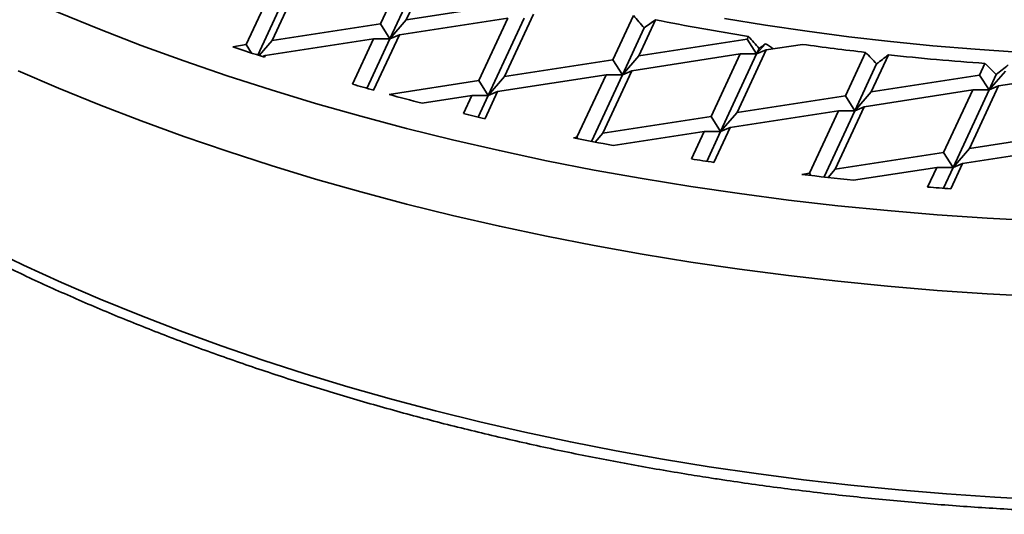
# Model space of a CAD drawing. Units: inches. Extents: x 0.1 to 8.4, y 0.1 to 10.9.
# Drawn here: x 6.1 to 6.8, y 7.7 to 8.1 of the extents above; entities that cross this region are included whole.
import ezdxf

# ---------------------------------------------------------------- set-up
doc = ezdxf.new("R2010")
doc.units = ezdxf.units.IN
doc.header["$MEASUREMENT"] = 0

msp = doc.modelspace()

# ---------------------------------------------------------------- linework, layer by layer
at = {"color": 7, "linetype": 'Continuous', "lineweight": 35}
for p, q in [((6.40018, 8.0915), (6.38059, 8.04928)), ((6.41518, 8.08895), (6.39801, 8.05198)), ((6.32705, 8.08018), (6.30746, 8.03797)), ((6.40782, 8.08414), (6.38697, 8.03922)), ((6.30963, 8.07749), (6.29003, 8.03527)), ((6.32067, 8.07749), (6.29781, 8.02823)), ((6.47114, 8.06329), (6.39801, 8.05198)), ((6.46647, 8.05323), (6.39334, 8.04192)), ((6.46647, 8.05323), (6.44688, 8.01101)), ((6.47752, 8.05323), (6.45326, 8.00095)), ((6.4839, 8.05592), (6.46431, 8.01371)), ((6.55134, 8.05498), (6.53743, 8.02502)), ((6.38059, 8.04928), (6.30746, 8.03797)), ((6.38697, 8.03922), (6.38059, 8.04928)), ((6.39801, 8.05198), (6.38697, 8.03922)), ((6.55848, 8.04655), (6.54381, 8.01496)), ((6.56614, 8.05201), (6.55486, 8.02771)), ((6.37592, 8.03922), (6.30279, 8.02791)), ((6.37592, 8.03922), (6.36168, 8.00855)), ((6.38697, 8.03922), (6.37144, 8.00578)), ((6.37592, 8.03922), (6.38697, 8.03922)), ((6.39334, 8.04192), (6.37598, 8.00451)), ((6.38697, 8.03922), (6.39334, 8.04192)), ((6.62799, 8.03903), (6.55486, 8.02771)), ((6.62885, 8.04088), (6.62799, 8.03903)), ((6.62799, 8.03903), (6.63437, 8.02896)), ((6.29003, 8.03527), (6.281, 8.03388)), ((6.29361, 8.02962), (6.29003, 8.03527)), ((6.30746, 8.03797), (6.29876, 8.02792)), ((6.63437, 8.02896), (6.64039, 8.03592)), ((6.63614, 8.03278), (6.63437, 8.02896)), ((6.66532, 8.03546), (6.64075, 8.03166)), ((6.30104, 8.02717), (6.30279, 8.02791)), ((6.30279, 8.02791), (6.30226, 8.02677)), ((6.55486, 8.02771), (6.54381, 8.01496)), ((6.62332, 8.02897), (6.55019, 8.01765)), ((6.62332, 8.02897), (6.60372, 7.98675)), ((6.63437, 8.02896), (6.6101, 7.97669)), ((6.64075, 8.03166), (6.62115, 7.98945)), ((6.63437, 8.02896), (6.62332, 8.02897)), ((6.64075, 8.03166), (6.63437, 8.02896)), ((6.70789, 8.03008), (6.69428, 8.00076)), ((6.72328, 8.02838), (6.71171, 8.00345)), ((6.53743, 8.02502), (6.46431, 8.01371)), ((6.54381, 8.01496), (6.53743, 8.02502)), ((6.71532, 8.02229), (6.70066, 7.9907)), ((6.78847, 8.0226), (6.78484, 8.01476)), ((6.46431, 8.01371), (6.45326, 8.00095)), ((6.53276, 8.01496), (6.45964, 8.00365)), ((6.53276, 8.01496), (6.51317, 7.97274)), ((6.54381, 8.01496), (6.52294, 7.96999)), ((6.55019, 8.01765), (6.5306, 7.97544)), ((6.53276, 8.01496), (6.54381, 8.01496)), ((6.54381, 8.01496), (6.55019, 8.01765)), ((6.78484, 8.01476), (6.71171, 8.00345)), ((6.79121, 8.0047), (6.78484, 8.01476)), ((6.80226, 8.01746), (6.79121, 8.0047)), ((6.79605, 8.01512), (6.79121, 8.0047)), ((6.86958, 8.01853), (6.79759, 8.0074)), ((6.44688, 8.01101), (6.38636, 8.00165)), ((6.45326, 8.00095), (6.44688, 8.01101)), ((6.79759, 8.0074), (6.778, 7.96518)), ((6.79121, 8.0047), (6.79759, 8.0074)), ((6.44221, 8.00095), (6.40861, 7.99575)), ((6.44221, 8.00095), (6.43655, 7.98877)), ((6.44221, 8.00095), (6.45326, 8.00095)), ((6.45326, 8.00095), (6.4465, 7.98639)), ((6.45964, 8.00365), (6.45112, 7.98531)), ((6.45326, 8.00095), (6.45964, 8.00365)), ((6.69428, 8.00076), (6.62115, 7.98945)), ((6.70066, 7.9907), (6.69428, 8.00076)), ((6.71171, 8.00345), (6.70066, 7.9907)), ((6.78017, 8.0047), (6.70704, 7.99339)), ((6.78017, 8.0047), (6.76057, 7.96249)), ((6.79121, 8.0047), (6.76695, 7.95243)), ((6.78017, 8.0047), (6.79121, 8.0047)), ((6.70704, 7.99339), (6.68744, 7.95118)), ((6.70066, 7.9907), (6.70704, 7.99339)), ((6.60372, 7.98675), (6.5306, 7.97544)), ((6.60372, 7.98675), (6.6101, 7.97669)), ((6.6101, 7.97669), (6.62115, 7.98945)), ((6.68961, 7.9907), (6.61648, 7.97938)), ((6.68961, 7.9907), (6.67002, 7.94848)), ((6.70066, 7.9907), (6.67988, 7.94593)), ((6.68961, 7.9907), (6.70066, 7.9907)), ((6.61648, 7.97938), (6.60552, 7.95577)), ((6.61648, 7.97938), (6.6101, 7.97669)), ((6.51317, 7.97274), (6.5108, 7.97238)), ((6.51378, 7.97178), (6.51317, 7.97274)), ((6.5306, 7.97544), (6.52545, 7.9695)), ((6.59905, 7.97669), (6.53766, 7.96719)), ((6.59905, 7.97669), (6.59043, 7.95811)), ((6.6101, 7.97669), (6.59905, 7.97669)), ((6.6101, 7.97669), (6.60073, 7.9565)), ((6.85113, 7.9765), (6.778, 7.96518)), ((6.84646, 7.96643), (6.77333, 7.95512)), ((6.76057, 7.96249), (6.68744, 7.95118)), ((6.76695, 7.95243), (6.76057, 7.96249)), ((6.778, 7.96518), (6.76695, 7.95243)), ((6.7559, 7.95243), (6.6998, 7.94375)), ((6.7559, 7.95243), (6.74972, 7.93912)), ((6.7559, 7.95243), (6.76695, 7.95243)), ((6.76695, 7.95243), (6.76038, 7.93828)), ((6.77333, 7.95512), (6.76534, 7.93791)), ((6.76695, 7.95243), (6.77333, 7.95512)), ((6.67002, 7.94848), (6.66492, 7.94769)), ((6.67098, 7.94696), (6.67002, 7.94848)), ((6.68744, 7.95118), (6.68263, 7.94562))]:
    msp.add_line(p, q, dxfattribs=at)
at = {"color": 7, "linetype": 'Continuous', "lineweight": 35, "flags": 128}
for points in [[(6.13605, 8.0687), (6.16326, 8.05698), (6.19098, 8.04566), (6.21921, 8.03478), (6.24792, 8.02432), (6.2771, 8.0143), (6.30672, 8.00472), (6.33677, 7.99559), (6.36722, 7.98692), (6.39805, 7.97872), (6.42925, 7.97098), (6.46078, 7.96372), (6.49263, 7.95694), (6.52478, 7.95064), (6.55721, 7.94482), (6.58988, 7.9395), (6.62279, 7.93468), (6.6559, 7.93035), (6.6892, 7.92653), (6.72266, 7.92321), (6.75626, 7.9204), (6.78998, 7.91809), (6.82379, 7.9163)], [(6.61268, 8.05293), (6.64043, 8.04841), (6.66838, 8.04431), (6.69651, 8.04064), (6.7248, 8.03739), (6.75322, 8.03457), (6.78176, 8.03218), (6.81039, 8.03023)], [(6.13605, 8.01767), (6.16326, 8.00594), (6.19098, 7.99463), (6.21921, 7.98374), (6.24792, 7.97328), (6.2771, 7.96326), (6.30672, 7.95368), (6.33677, 7.94456), (6.36722, 7.93589), (6.39805, 7.92768), (6.42925, 7.91995), (6.46078, 7.91269), (6.49263, 7.9059), (6.52478, 7.8996), (6.55721, 7.89379), (6.58988, 7.88847), (6.62279, 7.88364), (6.6559, 7.87932), (6.6892, 7.8755), (6.72266, 7.87218), (6.75626, 7.86936), (6.78998, 7.86706), (6.82379, 7.86527)]]:
    msp.add_lwpolyline(points, dxfattribs=at)
at = {"color": 8, "linetype": 'Continuous', "lineweight": 35, "flags": 128}
for points in [[(6.1145, 7.89849), (6.13964, 7.88642), (6.16531, 7.87473), (6.19151, 7.86344), (6.21821, 7.85255), (6.24539, 7.84206), (6.27304, 7.83199), (6.30114, 7.82234), (6.32966, 7.81312), (6.35859, 7.80433), (6.38791, 7.79599), (6.4176, 7.78808), (6.44764, 7.78063), (6.47801, 7.77364), (6.50868, 7.76711), (6.53964, 7.76104), (6.57086, 7.75545), (6.60232, 7.75032)], [(6.60232, 7.75032), (6.63401, 7.74568), (6.6659, 7.74151), (6.69796, 7.73783), (6.73018, 7.73463), (6.76254, 7.73193), (6.795, 7.72971), (6.82756, 7.72798)]]:
    msp.add_lwpolyline(points, dxfattribs=at)
at = {"color": 7, "linetype": 'Continuous', "lineweight": 35}
for centre, radius, start, end in [((6.90671, 9.78938), 1.77044, 258.90901, 260.97039), ((6.81901, 9.6089), 1.66438, 251.14029, 251.91198), ((6.91825, 9.86516), 1.8471, 262.12981, 263.46078), ((6.92294, 9.90817), 1.89036, 263.93697, 265.92079), ((6.85428, 9.72334), 1.78414, 253.97267, 254.44989), ((6.86439, 9.7603), 1.82246, 254.79355, 255.51717), ((6.87899, 9.81844), 1.88241, 256.40619, 256.86199), ((6.89857, 9.90914), 1.97521, 258.67828, 259.47172), ((6.91044, 9.97695), 2.04404, 260.99298, 261.42107), ((6.91957, 10.04423), 2.11195, 263.07453, 264.02685), ((6.92342, 10.08402), 2.15192, 265.37017, 265.78718)]:
    msp.add_arc(centre, radius, start, end, dxfattribs=at)
for centre, major_axis, ratio, start_param, end_param in [((7.06393, 8.45159), (-1.0351, 1.20412), 0.407714, 1.549767, 1.556722), ((6.78963, 8.62871), (1.1061, 0.94548), 0.217257, 4.32183, 4.328782), ((7.06269, 8.51913), (-1.02579, 1.19329), 0.407714, 1.621566, 1.628501), ((6.78839, 8.56156), (1.11623, 0.95414), 0.217257, 4.394264, 4.398043), ((6.95829, 9.27796), (-0.30398, 1.38306), 0.692454, 2.512335, 2.517808), ((7.06145, 8.58667), (-1.01648, 1.18246), 0.407714, 1.693982, 1.700934), ((6.78714, 8.4944), (1.12636, 0.9628), 0.217257, 4.466042, 4.472997), ((7.0602, 8.65421), (-1.00717, 1.17163), 0.407714, 1.767418, 1.774424), ((6.7859, 8.42725), (1.1365, 0.97146), 0.217257, 4.537557, 4.54457)]:
    msp.add_ellipse(centre, major_axis=major_axis, ratio=ratio, start_param=start_param, end_param=end_param, dxfattribs=at)
msp.add_open_spline([(5.67856, 8.40632), (5.6787, 8.40469), (5.67918, 8.39916), (5.68034, 8.38975), (5.68202, 8.3781), (5.68404, 8.36645), (5.68637, 8.35483), (5.68903, 8.34323), (5.692, 8.33166), (5.69529, 8.32011), (5.6989, 8.3086), (5.70282, 8.29712), (5.70706, 8.28568), (5.71162, 8.27428), (5.71649, 8.26292), (5.72167, 8.2516), (5.72716, 8.24034), (5.73297, 8.22913), (5.73908, 8.21797), (5.7455, 8.20687), (5.75223, 8.19584), (5.75926, 8.18486), (5.76659, 8.17396), (5.77423, 8.16312), (5.78216, 8.15236), (5.79039, 8.14168), (5.79891, 8.13107), (5.80772, 8.12055), (5.81683, 8.11011), (5.82622, 8.09976), (5.83589, 8.0895), (5.84585, 8.07934), (5.85609, 8.06927), (5.8666, 8.05929), (5.87739, 8.04942), (5.88845, 8.03966), (5.89977, 8.03), (5.91136, 8.02045), (5.92321, 8.01101), (5.93532, 8.00169), (5.94768, 7.99248), (5.9603, 7.98339), (5.97316, 7.97442), (5.98627, 7.96557), (5.99962, 7.95685), (6.01321, 7.94826), (6.02703, 7.9398), (6.04109, 7.93147), (6.05537, 7.92327), (6.06987, 7.91521), (6.08459, 7.90729), (6.09953, 7.89951), (6.11468, 7.89187), (6.13004, 7.88437), (6.1456, 7.87702), (6.16136, 7.86981), (6.17731, 7.86276), (6.19346, 7.85585), (6.20979, 7.8491), (6.22631, 7.84251), (6.24301, 7.83606), (6.25988, 7.82978), (6.27692, 7.82365), (6.29412, 7.81769), (6.31149, 7.81189), (6.32902, 7.80625), (6.34669, 7.80077), (6.36452, 7.79546), (6.38249, 7.79032), (6.40059, 7.78535), (6.41883, 7.78054), (6.4372, 7.77591), (6.4557, 7.77145), (6.47431, 7.76716), (6.49305, 7.76305), (6.51189, 7.75911), (6.53083, 7.75535), (6.54988, 7.75176), (6.56902, 7.74835), (6.58706, 7.74533), (6.60212, 7.74294), (6.61722, 7.74064), (6.63359, 7.73827), (6.65309, 7.73565), (6.67266, 7.7332), (6.6923, 7.73094), (6.71199, 7.72886), (6.73174, 7.72697), (6.75154, 7.72526), (6.77139, 7.72373), (6.79127, 7.72239), (6.81119, 7.72123), (6.83114, 7.72026), (6.85111, 7.71948), (6.8711, 7.71888), (6.8911, 7.71847), (6.91111, 7.71824), (6.93113, 7.7182), (6.95114, 7.71834), (6.97115, 7.71867), (6.99115, 7.71919), (7.01113, 7.71989), (7.03109, 7.72078), (7.05102, 7.72186), (7.07092, 7.72312), (7.09078, 7.72456), (7.1106, 7.72619), (7.13037, 7.72801), (7.15009, 7.73), (7.16975, 7.73218), (7.18935, 7.73455), (7.20889, 7.73709), (7.22835, 7.73982), (7.24773, 7.74273), (7.26703, 7.74582), (7.28625, 7.74908), (7.30537, 7.75253), (7.32439, 7.75615), (7.34332, 7.75995), (7.36213, 7.76393), (7.38084, 7.76808), (7.39943, 7.77241), (7.4179, 7.77691), (7.43624, 7.78158), (7.45445, 7.78642), (7.47253, 7.79143), (7.49046, 7.79661), (7.50826, 7.80195), (7.5259, 7.80746), (7.54339, 7.81314), (7.56072, 7.81898), (7.57789, 7.82498), (7.5949, 7.83114), (7.61173, 7.83746), (7.62839, 7.84393), (7.64486, 7.85056), (7.66116, 7.85735), (7.67726, 7.86429), (7.69318, 7.87137), (7.7089, 7.87861), (7.72441, 7.88599), (7.73972, 7.89352), (7.75483, 7.90119), (7.76972, 7.90901), (7.7844, 7.91696), (7.79885, 7.92505), (7.81308, 7.93328), (7.82709, 7.94164), (7.84086, 7.95013), (7.8544, 7.95875), (7.8677, 7.9675), (7.88076, 7.97638), (7.89357, 7.98537), (7.90613, 7.99449), (7.91845, 8.00373), (7.9305, 8.01308), (7.9423, 8.02255), (7.95383, 8.03213), (7.96511, 8.04181), (7.97611, 8.05161), (7.98684, 8.0615), (7.9973, 8.0715), (8.00748, 8.0816), (8.01738, 8.09179), (8.027, 8.10208), (8.03633, 8.11246), (8.04538, 8.12293), (8.05413, 8.13348), (8.0626, 8.14411), (8.07076, 8.15482), (8.07864, 8.16561), (8.08621, 8.17647), (8.09348, 8.18741), (8.10045, 8.19841), (8.10711, 8.20947), (8.11347, 8.2206), (8.11951, 8.23178), (8.12525, 8.24302), (8.13068, 8.25431), (8.13579, 8.26565), (8.14059, 8.27703), (8.14508, 8.28846), (8.14924, 8.29992), (8.1531, 8.31143), (8.15663, 8.32296), (8.15985, 8.33453), (8.16274, 8.34612), (8.16532, 8.35774), (8.16758, 8.36937), (8.16952, 8.38103), (8.17111, 8.3927), (8.17211, 8.40111), (8.17248, 8.40564), (8.17253, 8.40627)], degree=3, knots=[0, 0, 0, 0, 0.002191, 0.007428, 0.012666, 0.017906, 0.023147, 0.02839, 0.033635, 0.038882, 0.044132, 0.049385, 0.05464, 0.059899, 0.06516, 0.070424, 0.075691, 0.080961, 0.086233, 0.091509, 0.096787, 0.102068, 0.107351, 0.112637, 0.117925, 0.123215, 0.128507, 0.133801, 0.139096, 0.144394, 0.149692, 0.154992, 0.160293, 0.165596, 0.170899, 0.176203, 0.181508, 0.186813, 0.192119, 0.197425, 0.202732, 0.208039, 0.213346, 0.218653, 0.223961, 0.229268, 0.234576, 0.239883, 0.245191, 0.250498, 0.255805, 0.261112, 0.266419, 0.271725, 0.277032, 0.282338, 0.287644, 0.292949, 0.298254, 0.303559, 0.308864, 0.314169, 0.319473, 0.324777, 0.33008, 0.335384, 0.340687, 0.34599, 0.351292, 0.356595, 0.361897, 0.367199, 0.3725, 0.377802, 0.383103, 0.388404, 0.393704, 0.399005, 0.404305, 0.409605, 0.413914, 0.416707, 0.422006, 0.427306, 0.432606, 0.437905, 0.443204, 0.448503, 0.453803, 0.459102, 0.4644, 0.469699, 0.474998, 0.480297, 0.485595, 0.490894, 0.496193, 0.501491, 0.50679, 0.512089, 0.517387, 0.522686, 0.527985, 0.533284, 0.538582, 0.543881, 0.54918, 0.554479, 0.559778, 0.565078, 0.570377, 0.575677, 0.580976, 0.586276, 0.591576, 0.596876, 0.602176, 0.607477, 0.612778, 0.618078, 0.62338, 0.628681, 0.633982, 0.639284, 0.644586, 0.649888, 0.655191, 0.660494, 0.665797, 0.6711, 0.676404, 0.681708, 0.687012, 0.692316, 0.697621, 0.702926, 0.708232, 0.713537, 0.718843, 0.72415, 0.729456, 0.734763, 0.74007, 0.745377, 0.750685, 0.755993, 0.7613, 0.766608, 0.771917, 0.777225, 0.782533, 0.787842, 0.79315, 0.798458, 0.803766, 0.809074, 0.814382, 0.819689, 0.824996, 0.830302, 0.835607, 0.840912, 0.846216, 0.851519, 0.856821, 0.862122, 0.867421, 0.872719, 0.878016, 0.88331, 0.888603, 0.893894, 0.899182, 0.904468, 0.909752, 0.915033, 0.920312, 0.925588, 0.930861, 0.936131, 0.941398, 0.946662, 0.951923, 0.957182, 0.962437, 0.96769, 0.97294, 0.978187, 0.983432, 0.988675, 0.993916, 0.999156, 1, 1, 1, 1], dxfattribs=at)

doc.saveas('drawing.dxf')
